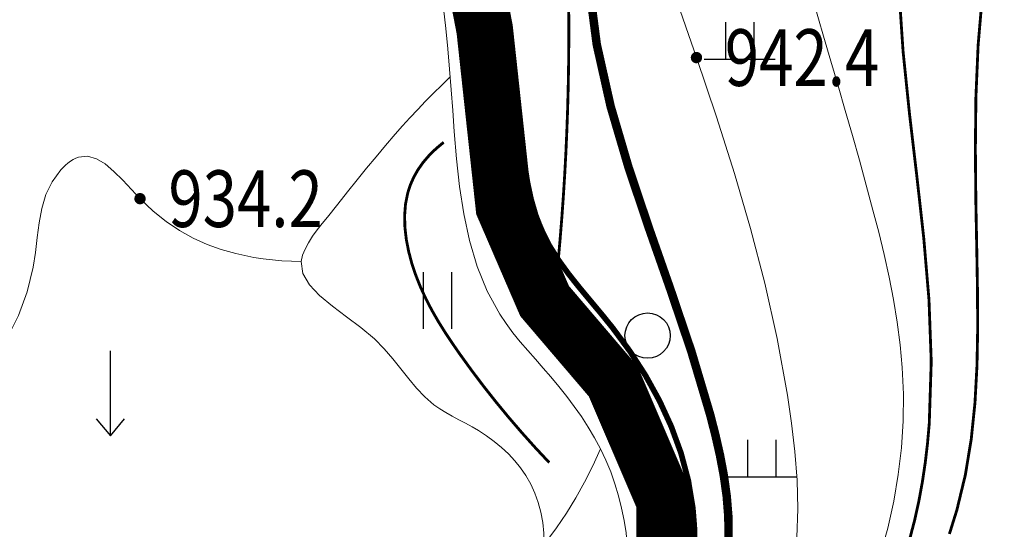
# Model space of a CAD drawing. Extents: x 36628876 to 36632079, y 3128771 to 3130935.
# Drawn here: x 36629085 to 36629155, y 3129153 to 3129189 of the extents above; entities that cross this region are included whole.
import ezdxf
from ezdxf.enums import TextEntityAlignment as Align

# ---------------------------------------------------------------- set-up
doc = ezdxf.new("R2010")
doc.units = 0
doc.header["$LTSCALE"] = 2
doc.layers.get('0').update_dxf_attribs({"linetype": 'CONTINUOUS'})
for name, color, linetype in [('DGX', 254, 'CONTINUOUS'), ('DGXJ', 253, 'CONTINUOUS'), ('DLSS', 251, 'CONTINUOUS'), ('DMTZ', 253, 'CONTINUOUS'), ('GCD', 250, 'CONTINUOUS'), ('ZBTZ', 253, 'CONTINUOUS')]:
    doc.layers.add(name, color=color, linetype=linetype)
doc.styles.add('HZ', font='rs.shx', dxfattribs={"width": 0.8, "bigfont": 'hztxt.shx'})
doc.linetypes.add('10421', pattern='A,2,[150,AAA.SHX,S=1,R=0,X=0,Y=1],1e-11', length=2)

# ---------------------------------------------------------------- blocks, each defined once
blk = doc.blocks.new('GC200')
at = {"linetype": 'Continuous', "const_width": 0.2, "flags": 128}
blk.add_lwpolyline([(-0.1, 0, 1), (0.1, 0, 1)], format="xyb", close=True, dxfattribs=at)
blk = doc.blocks.new('GC120')
for p, q in [((0, 0), (0, 3)), ((-0.5, 0.6), (0, 0)), ((0, 0), (0.5, 0.6))]:
    blk.add_line(p, q)
blk = doc.blocks.new('GC121')
for p, q in [((-0.5, -1), (-0.5, 1)), ((0.5, -1), (0.5, 1))]:
    blk.add_line(p, q)
blk = doc.blocks.new('GC119')
for p, q in [((-0.5, 1.3), (-0.5, 0)), ((0.5, 1.3), (0.5, 0)), ((-1.25, 0), (1.25, 0))]:
    blk.add_line(p, q)
blk = doc.blocks.new('GC122')
blk.add_circle((0, 0), 0.8)

msp = doc.modelspace()

# ---------------------------------------------------------------- linework, layer by layer
at = {"layer": 'DGX', "linetype": 'Continuous', "lineweight": 0, "const_width": 0.2, "flags": 128}
for points, elevation in [([(36629148.023, 3129152.172), (36629148.372, 3129153.502), (36629148.67, 3129154.849), (36629148.92, 3129156.209), (36629149.125, 3129157.579), (36629149.286, 3129158.954), (36629149.407, 3129160.33), (36629149.548, 3129164.715), (36629149.388, 3129169.087), (36629149.018, 3129173.453), (36629148.529, 3129177.822), (36629148.013, 3129182.202), (36629147.56, 3129186.601), (36629147.262, 3129191.028)], 946), ([(36629153.165, 3129190.651), (36629152.857, 3129187.046), (36629152.702, 3129183.405), (36629152.663, 3129179.733), (36629152.697, 3129176.04), (36629152.768, 3129172.34), (36629152.813, 3129169.688), (36629152.827, 3129167.045), (36629152.777, 3129164.417), (36629152.636, 3129161.812), (36629152.372, 3129159.241), (36629151.955, 3129156.712), (36629151.357, 3129154.236), (36629150.83, 3129152.548)], 948), ([(36629123.216, 3129171.904), (36629123.35, 3129173.423), (36629123.471, 3129174.942), (36629123.579, 3129176.462), (36629123.673, 3129177.982), (36629123.754, 3129179.503), (36629123.821, 3129181.024), (36629123.875, 3129182.546), (36629123.917, 3129184.115), (36629123.944, 3129185.684), (36629123.958, 3129187.254), (36629123.958, 3129188.823), (36629123.944, 3129190.394)], 938), ([(36629115.123, 3129180.197), (36629114.582, 3129179.746), (36629114.101, 3129179.275), (36629113.678, 3129178.783), (36629113.315, 3129178.27), (36629113.012, 3129177.736), (36629112.767, 3129177.181), (36629112.582, 3129176.605), (36629112.427, 3129175.82), (36629112.366, 3129175.009), (36629112.388, 3129174.179), (36629112.485, 3129173.341), (36629112.648, 3129172.503), (36629112.867, 3129171.674), (36629113.135, 3129170.864), (36629113.48, 3129169.991), (36629113.868, 3129169.148), (36629114.293, 3129168.331), (36629114.751, 3129167.536), (36629115.235, 3129166.76), (36629115.741, 3129165.999), (36629116.262, 3129165.248), (36629117.09, 3129164.103), (36629117.942, 3129162.974), (36629118.82, 3129161.862), (36629119.723, 3129160.767), (36629120.65, 3129159.689), (36629121.603, 3129158.627), (36629122.58, 3129157.582)], 936)]:
    msp.add_lwpolyline(points, dxfattribs=dict(at, elevation=elevation))
at = {"layer": 'DGXJ', "linetype": 'Continuous', "lineweight": 0, "const_width": 0.6, "elevation": 940, "flags": 128}
msp.add_lwpolyline([(36629132.526, 3129143.853), (36629133.114, 3129144.831), (36629133.631, 3129145.819), (36629134.076, 3129146.817), (36629134.449, 3129147.826), (36629134.75, 3129148.844), (36629134.979, 3129149.874), (36629135.137, 3129150.913), (36629135.238, 3129152.329), (36629135.224, 3129153.76), (36629135.108, 3129155.202), (36629134.907, 3129156.649), (36629134.634, 3129158.098), (36629134.305, 3129159.545), (36629133.934, 3129160.986), (36629132.612, 3129165.43), (36629131.137, 3129169.799), (36629129.622, 3129174.121), (36629128.175, 3129178.427), (36629126.908, 3129182.744), (36629125.932, 3129187.102), (36629125.356, 3129191.529)], dxfattribs=at)
at = {"layer": 'DLSS', "const_width": 4}
msp.add_lwpolyline([(36629122.245, 3128891.929), (36629120.095, 3128900.523), (36629118.866, 3128913.413), (36629121.323, 3128934.283), (36629127.159, 3128951.777), (36629132.718, 3128974.997), (36629134.561, 3128999.243), (36629133.333, 3129019.806), (36629132.104, 3129041.597), (36629134.88, 3129077.352), (36629135.802, 3129097.915), (36629133.959, 3129115.102), (36629131.778, 3129126.784), (36629130.72, 3129145.05), (36629130.72, 3129154.862), (36629127.094, 3129163.316), (36629122.249, 3129168.991), (36629119.378, 3129175.633), (36629118.019, 3129188.163), (36629114.695, 3129205.372), (36629112.575, 3129225.563), (36629113.482, 3129241.715), (36629119.676, 3129259.981)], dxfattribs=at)
at = {"layer": 'DLSS', "linetype": 'Continuous', "lineweight": 0, "const_width": 0.4, "elevation": 929.493, "flags": 128}
msp.add_lwpolyline([(36629119.448, 3129189.717), (36629119.823, 3129187.266), (36629120.16, 3129184.792), (36629120.447, 3129182.288), (36629120.569, 3129181.052), (36629120.696, 3129179.816), (36629120.845, 3129178.59), (36629121.036, 3129177.382), (36629121.287, 3129176.202), (36629121.617, 3129175.058), (36629122.044, 3129173.96), (36629122.582, 3129172.91), (36629123.216, 3129171.904), (36629123.923, 3129170.928), (36629124.683, 3129169.971), (36629125.472, 3129169.021), (36629126.27, 3129168.067), (36629127.056, 3129167.095), (36629128.271, 3129165.447), (36629129.377, 3129163.73), (36629130.358, 3129161.952), (36629131.199, 3129160.12), (36629131.883, 3129158.243), (36629132.394, 3129156.328), (36629132.715, 3129154.383), (36629132.82, 3129153.073), (36629132.852, 3129151.755)], dxfattribs=at)
at = {"layer": 'DMTZ', "linetype": '10421', "lineweight": 0, "flags": 128}
for points, elevation in [([(36629145.947, 3129151.072), (36629146.473, 3129152.965), (36629146.897, 3129154.857), (36629147.221, 3129156.748), (36629147.443, 3129158.637), (36629147.565, 3129160.525), (36629147.585, 3129162.411), (36629147.505, 3129164.296), (36629147.359, 3129165.896), (36629147.148, 3129167.494), (36629146.882, 3129169.089), (36629146.569, 3129170.68), (36629146.217, 3129172.266), (36629145.836, 3129173.845), (36629145.433, 3129175.417), (36629144.963, 3129177.181), (36629144.479, 3129178.936), (36629143.984, 3129180.686), (36629143.48, 3129182.434), (36629142.97, 3129184.181), (36629142.456, 3129185.932), (36629141.94, 3129187.687), (36629141.584, 3129188.91), (36629141.24, 3129190.137), (36629140.919, 3129191.368), (36629140.632, 3129192.605), (36629140.39, 3129193.846), (36629140.205, 3129195.093), (36629140.088, 3129196.346), (36629140.056, 3129197.012), (36629140.04, 3129197.68), (36629140.033, 3129198.349), (36629140.031, 3129199.019), (36629140.025, 3129199.69), (36629140.012, 3129200.362), (36629139.983, 3129201.035), (36629139.96, 3129201.393), (36629139.934, 3129201.75), (36629139.908, 3129202.107), (36629139.883, 3129202.463), (36629139.863, 3129202.818), (36629139.851, 3129203.172), (36629139.849, 3129203.524), (36629140.014, 3129205.219), (36629140.446, 3129206.867), (36629141.104, 3129208.473), (36629141.947, 3129210.036), (36629142.936, 3129211.558), (36629144.029, 3129213.043), (36629145.187, 3129214.491), (36629147.183, 3129216.849), (36629149.179, 3129219.153), (36629151.106, 3129221.446), (36629152.895, 3129223.771), (36629154.478, 3129226.171), (36629155.787, 3129228.691), (36629156.753, 3129231.373), (36629156.933, 3129232.067), (36629157.095, 3129232.77), (36629157.246, 3129233.479), (36629157.394, 3129234.191), (36629157.546, 3129234.902), (36629157.71, 3129235.61), (36629157.892, 3129236.311), (36629158.234, 3129237.407), (36629158.642, 3129238.477), (36629159.116, 3129239.522), (36629159.656, 3129240.54), (36629160.262, 3129241.533), (36629160.934, 3129242.5), (36629161.672, 3129243.441)], 944.1), ([(36629128.069, 3129148.475), (36629128.116, 3129149.071), (36629128.144, 3129149.666), (36629128.153, 3129150.261), (36629128.143, 3129150.853), (36629128.114, 3129151.445), (36629128.066, 3129152.036), (36629127.999, 3129152.625), (36629127.864, 3129153.502), (36629127.688, 3129154.373), (36629127.471, 3129155.236), (36629127.212, 3129156.088), (36629126.914, 3129156.926), (36629126.576, 3129157.748), (36629126.199, 3129158.55), (36629125.784, 3129159.33), (36629125.334, 3129160.089), (36629124.852, 3129160.83), (36629124.342, 3129161.554), (36629123.808, 3129162.262), (36629123.253, 3129162.957), (36629122.68, 3129163.64), (36629122.141, 3129164.261), (36629121.598, 3129164.878), (36629121.058, 3129165.495), (36629120.528, 3129166.118), (36629120.018, 3129166.75), (36629119.534, 3129167.396), (36629119.083, 3129168.061), (36629118.184, 3129169.697), (36629117.481, 3129171.438), (36629116.944, 3129173.262), (36629116.544, 3129175.148), (36629116.252, 3129177.075), (36629116.037, 3129179.021), (36629115.871, 3129180.965), (36629115.76, 3129182.438), (36629115.652, 3129183.899), (36629115.541, 3129185.35), (36629115.419, 3129186.792), (36629115.279, 3129188.227), (36629115.112, 3129189.656), (36629114.913, 3129191.082), (36629114.618, 3129192.824), (36629114.278, 3129194.564), (36629113.911, 3129196.303), (36629113.532, 3129198.043), (36629113.157, 3129199.786), (36629112.804, 3129201.531), (36629112.488, 3129203.282), (36629112.084, 3129206.1), (36629111.789, 3129208.931), (36629111.571, 3129211.771), (36629111.401, 3129214.617), (36629111.247, 3129217.465), (36629111.08, 3129220.312), (36629110.869, 3129223.154), (36629110.8, 3129223.93), (36629110.725, 3129224.706), (36629110.645, 3129225.481), (36629110.559, 3129226.256), (36629110.467, 3129227.03), (36629110.371, 3129227.803), (36629110.268, 3129228.576)], 939.693), ([(36629139.584, 3129117.148), (36629139.045, 3129118.767), (36629138.532, 3129120.401), (36629138.046, 3129122.05), (36629137.585, 3129123.715), (36629137.15, 3129125.395), (36629136.742, 3129127.09), (36629136.359, 3129128.8), (36629136.141, 3129129.847), (36629135.942, 3129130.897), (36629135.774, 3129131.949), (36629135.646, 3129132.998), (36629135.569, 3129134.044), (36629135.552, 3129135.083), (36629135.607, 3129136.113), (36629135.882, 3129137.879), (36629136.345, 3129139.62), (36629136.936, 3129141.347), (36629137.597, 3129143.069), (36629138.27, 3129144.796), (36629138.898, 3129146.538), (36629139.42, 3129148.304), (36629139.821, 3129150.281), (36629140.048, 3129152.287), (36629140.125, 3129154.311), (36629140.075, 3129156.34), (36629139.922, 3129158.363), (36629139.688, 3129160.368), (36629139.397, 3129162.343), (36629138.672, 3129166.353), (36629137.803, 3129170.252), (36629136.795, 3129174.113), (36629135.651, 3129178.005), (36629134.376, 3129182.002), (36629132.972, 3129186.176), (36629131.445, 3129190.597), (36629131.104, 3129191.591), (36629130.788, 3129192.582), (36629130.53, 3129193.555), (36629130.36, 3129194.49), (36629130.311, 3129195.373), (36629130.413, 3129196.184), (36629130.698, 3129196.907), (36629131.093, 3129197.436), (36629131.612, 3129197.906), (36629132.228, 3129198.329), (36629132.916, 3129198.719), (36629133.649, 3129199.09), (36629134.401, 3129199.456), (36629135.145, 3129199.83), (36629135.946, 3129200.274), (36629136.703, 3129200.746), (36629137.418, 3129201.246), (36629138.09, 3129201.774), (36629138.719, 3129202.329), (36629139.306, 3129202.913), (36629139.849, 3129203.524)], 943.9), ([(36629122.21, 3129151.833), (36629122.19, 3129152.608), (36629122.115, 3129153.356), (36629121.986, 3129154.075), (36629121.801, 3129154.767), (36629121.562, 3129155.431), (36629121.268, 3129156.068), (36629120.919, 3129156.676), (36629120.552, 3129157.209), (36629120.142, 3129157.717), (36629119.695, 3129158.199), (36629119.212, 3129158.654), (36629118.699, 3129159.08), (36629118.158, 3129159.477), (36629117.594, 3129159.842), (36629117.131, 3129160.111), (36629116.662, 3129160.366), (36629116.193, 3129160.614), (36629115.729, 3129160.862), (36629115.277, 3129161.117), (36629114.842, 3129161.385), (36629114.43, 3129161.674), (36629113.787, 3129162.227), (36629113.204, 3129162.844), (36629112.652, 3129163.508), (36629112.106, 3129164.203), (36629111.538, 3129164.915), (36629110.921, 3129165.626), (36629110.228, 3129166.32), (36629109.28, 3129167.116), (36629108.265, 3129167.881), (36629107.266, 3129168.63), (36629106.365, 3129169.38), (36629105.644, 3129170.146), (36629105.186, 3129170.944), (36629105.072, 3129171.789), (36629105.16, 3129172.218), (36629105.333, 3129172.658), (36629105.574, 3129173.106), (36629105.867, 3129173.559), (36629106.199, 3129174.014), (36629106.552, 3129174.466), (36629106.912, 3129174.914), (36629107.641, 3129175.822), (36629108.34, 3129176.697), (36629109.019, 3129177.546), (36629109.685, 3129178.373), (36629110.347, 3129179.182), (36629111.014, 3129179.978), (36629111.695, 3129180.767), (36629112.214, 3129181.35), (36629112.745, 3129181.932), (36629113.288, 3129182.512), (36629113.843, 3129183.09), (36629114.41, 3129183.666), (36629114.99, 3129184.242), (36629115.582, 3129184.815)], 935.893), ([(36629075.81, 3129156.263), (36629076.439, 3129156.85), (36629077.061, 3129157.448), (36629077.676, 3129158.057), (36629078.285, 3129158.676), (36629078.887, 3129159.307), (36629079.482, 3129159.948), (36629080.07, 3129160.6), (36629081.242, 3129161.962), (36629082.358, 3129163.374), (36629083.392, 3129164.842), (36629084.315, 3129166.371), (36629085.1, 3129167.966), (36629085.719, 3129169.634), (36629086.146, 3129171.38), (36629086.302, 3129172.42), (36629086.427, 3129173.471), (36629086.564, 3129174.513), (36629086.755, 3129175.529), (36629087.045, 3129176.501), (36629087.474, 3129177.412), (36629088.086, 3129178.244), (36629088.247, 3129178.412), (36629088.417, 3129178.572), (36629088.594, 3129178.721), (36629088.776, 3129178.857), (36629088.963, 3129178.975), (36629089.152, 3129179.074), (36629089.342, 3129179.149), (36629089.979, 3129179.22), (36629090.607, 3129179.041), (36629091.229, 3129178.665), (36629091.845, 3129178.143), (36629092.459, 3129177.526), (36629093.072, 3129176.867), (36629093.686, 3129176.216), (36629094.606, 3129175.345), (36629095.536, 3129174.597), (36629096.48, 3129173.962), (36629097.44, 3129173.429), (36629098.42, 3129172.987), (36629099.424, 3129172.627), (36629100.454, 3129172.338), (36629101.082, 3129172.195), (36629101.721, 3129172.074), (36629102.37, 3129171.974), (36629103.029, 3129171.896), (36629103.7, 3129171.839), (36629104.381, 3129171.803), (36629105.072, 3129171.789)], 934.593), ([(36629091.911, 3129118.979), (36629092.429, 3129120.728), (36629092.96, 3129122.527), (36629093.504, 3129124.377), (36629094.06, 3129126.277), (36629094.629, 3129128.228), (36629095.211, 3129130.23), (36629095.805, 3129132.282), (36629096.076, 3129133.209), (36629096.365, 3129134.125), (36629096.685, 3129135.009), (36629097.052, 3129135.84), (36629097.48, 3129136.596), (36629097.984, 3129137.257), (36629098.578, 3129137.801), (36629099.206, 3129138.182), (36629099.908, 3129138.464), (36629100.672, 3129138.661), (36629101.485, 3129138.788), (36629102.335, 3129138.859), (36629103.208, 3129138.89), (36629104.092, 3129138.895), (36629105.407, 3129138.883), (36629106.704, 3129138.876), (36629107.967, 3129138.907), (36629109.182, 3129139.005), (36629110.335, 3129139.202), (36629111.411, 3129139.529), (36629112.394, 3129140.017), (36629113.262, 3129140.672), (36629114.048, 3129141.475), (36629114.775, 3129142.39), (36629115.464, 3129143.382), (36629116.136, 3129144.413), (36629116.813, 3129145.448), (36629117.517, 3129146.45), (36629118.065, 3129147.152), (36629118.632, 3129147.824), (36629119.213, 3129148.474), (36629119.8, 3129149.11), (36629120.387, 3129149.74), (36629120.968, 3129150.372), (36629121.535, 3129151.013), (36629122.328, 3129151.978), (36629123.079, 3129152.979), (36629123.787, 3129154.019), (36629124.453, 3129155.095), (36629125.078, 3129156.21), (36629125.659, 3129157.361), (36629126.199, 3129158.55)], 938.193)]:
    msp.add_lwpolyline(points, dxfattribs=dict(at, elevation=elevation))

# ---------------------------------------------------------------- block references
at = {"layer": 'GCD', "xscale": 2, "yscale": 2}
for p in [(36629132.972, 3129186.177, 942.4), (36629093.686, 3129176.216, 934.193)]:
    msp.add_blockref('GC200', p, dxfattribs=at)
at = {"layer": 'ZBTZ', "xscale": 2, "yscale": 2}
for name, p in [('GC119', (36629136.023, 3129186.069, 932.393)), ('GC121', (36629114.705, 3129169.023, 939.493)), ('GC122', (36629129.522, 3129166.55, 935.395)), ('GC120', (36629091.597, 3129159.484, 927.193)), ('GC119', (36629137.571, 3129156.585, 932.593))]:
    msp.add_blockref(name, p, dxfattribs=at)

# ---------------------------------------------------------------- texts
at = {"layer": 'GCD', "linetype": 'Continuous', "style": 'HZ', "width": 0.8}
for s, p in [('942.4', (36629134.972, 3129186.177)), ('934.2', (36629095.686, 3129176.216))]:
    msp.add_text(s, height=4, dxfattribs=at).set_placement(p, align=Align.MIDDLE_LEFT)

doc.saveas('drawing.dxf')
